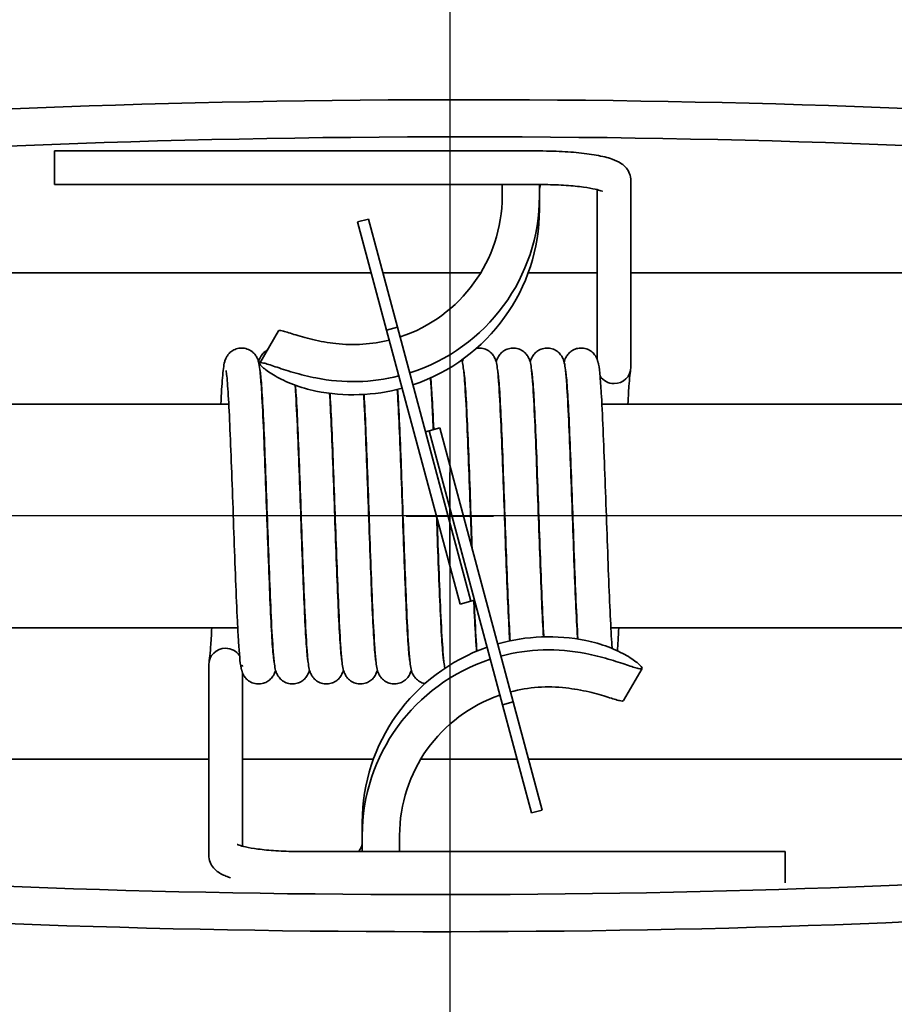
# Model space of a CAD drawing. Units: millimetres. Extents: x 104 to 3757, y 104 to 5356.
# Drawn here: x 1194 to 1217, y 2034 to 2060 of the extents above; entities that cross this region are included whole.
import ezdxf

# ---------------------------------------------------------------- set-up
doc = ezdxf.new("R2010")
doc.units = ezdxf.units.MM
doc.header["$LTSCALE"] = 13
for name, color, linetype, lineweight in [('Bemaßung (ISO)', 7, 'Continuous', 25), ('Mittelpunktmarkierung (ISO)', 7, 'Continuous', 25), ('Sichtbar (ISO)', 7, 'Continuous', 35)]:
    doc.layers.add(name, color=color, linetype=linetype, lineweight=lineweight)
doc.styles.add('StandardISO-35', font='arial.ttf')
doc.dimstyles.new('Standard (DIN)', dxfattribs={"dimscale": 13, "dimtxt": 3.5, "dimasz": 3.5, "dimexe": 1, "dimexo": 0, "dimgap": 0.5, "dimtad": 1, "dimrnd": 1e-08, "dimdsep": 46, "dimtxsty": 'StandardISO-35', "dimblk": 'Filled-1', "dimcen": 0.09, "dimdle": 10, "dimclrd": 256, "dimclre": 256, "dimclrt": 256, "dimazin": 2, "dimtfac": 0.714286, "dimtmove": 0, "dimatfit": 3, "dimldrblk": 'Filled-1', "dimfxl": 1, "dimtolj": 1, "dimlwd": -1, "dimlwe": -1, "dimarcsym": 0})

# ---------------------------------------------------------------- blocks, each defined once
blk = doc.blocks.new('Filled-1')
at = {"color": 0}
for p, q in [((0, 0), (-1, 0.14286)), ((-1, 0.14286), (-1, -0.14286)), ((-1, 0), (0, 0)), ((-1, -0.14286), (0, 0))]:
    blk.add_line(p, q, dxfattribs=at)
at = {"color": 0, "flags": 128}
blk.add_lwpolyline([(-1, -0.14286), (0, 0), (-1, 0.14286), (-1, -0.14286)], dxfattribs=at)
at = {"color": 0}
blk.add_solid([(-1, -0.14286), (0, 0), (-1, 0.14286), (-1, -0.14286)], dxfattribs=at)
blk = doc.blocks.new('*D13')
at = {"layer": 'Bemaßung (ISO)', "transparency": 16777216}
for p, q in [((1205.464, 2045.45), (1205.464, 2047.79)), ((1204.294, 2046.62), (1206.634, 2046.62)), ((1255.373, 1860.355), (1226.946, 1966.448)), ((906.588, 1860.355), (1255.373, 1860.355))]:
    blk.add_line(p, q, dxfattribs=at)
at = {"layer": 'Defpoints', "color": 0, "transparency": 16777216}
for p in [(1195.758, 2082.842), (1215.17, 2010.398)]:
    blk.add_point(p, dxfattribs=at)
at = {"layer": 'Bemaßung (ISO)', "transparency": 16777216, "xscale": 45.5, "yscale": 45.5, "zscale": 45.5, "rotation": 105.0000000000142}
blk.add_blockref('Filled-1', (1215.17, 2010.398), dxfattribs=at)
at = {"layer": 'Bemaßung (ISO)', "transparency": 16777216, "insert": (906.588, 1915.862), "char_height": 45.5, "attachment_point": 1, "style": 'StandardISO-35'}
blk.add_mtext('\\A1;Zuluft ∅75', dxfattribs=at)

msp = doc.modelspace()

# ---------------------------------------------------------------- linework, layer by layer
at = {"layer": 'Mittelpunktmarkierung (ISO)', "linetype": 'Continuous'}
for p, q in [((1205.4638, 2129.1202), (1205.4638, 1964.1202)), ((1287.9638, 2046.6202), (1122.9638, 2046.6202))]:
    msp.add_line(p, q, dxfattribs=at)
at = {"layer": 'Sichtbar (ISO)'}
for p, q in [((1194.8638, 2055.5006), (1194.8638, 2056.4006)), ((1207.8638, 2056.4006), (1194.8638, 2056.4006)), ((1210.3138, 2050.6096), (1210.3138, 2055.606)), ((1207.8638, 2055.5006), (1194.8638, 2055.5006)), ((1206.8638, 2055.5006), (1206.8638, 2055.1888)), ((1207.8638, 2055.5006), (1207.8638, 2055.1888)), ((1209.4138, 2050.8092), (1209.4138, 2055.3618)), ((1207.8638, 2055.1888), (1207.8638, 2054.8376)), ((1202.9905, 2054.4985), (1203.2802, 2054.5761)), ((1202.9905, 2054.4985), (1203.7669, 2051.6007)), ((1204.0567, 2051.6783), (1203.2802, 2054.5761)), ((1203.3556, 2053.1356), (1176.6025, 2053.1356)), ((1206.2891, 2053.1356), (1203.6662, 2053.1356)), ((1209.4138, 2053.1356), (1207.5614, 2053.1356)), ((1239.3638, 2053.1356), (1210.3138, 2053.1356)), ((1200.8659, 2051.5788), (1200.3659, 2050.7181)), ((1203.7669, 2051.6007), (1204.0567, 2051.6783)), ((1203.7669, 2051.6007), (1205.734, 2044.2596)), ((1206.0237, 2044.3373), (1204.0567, 2051.6783)), ((1199.5352, 2049.6202), (1180.0468, 2049.6202)), ((1200.4452, 2049.6202), (1200.4359, 2049.6202)), ((1201.3552, 2049.6202), (1201.3459, 2049.6202)), ((1202.2652, 2049.6202), (1202.2559, 2049.6202)), ((1203.1752, 2049.6202), (1203.1659, 2049.6202)), ((1204.0852, 2049.6202), (1204.0759, 2049.6202)), ((1204.9952, 2049.6202), (1204.9859, 2049.6202)), ((1205.9052, 2049.6202), (1205.8959, 2049.6202)), ((1206.8152, 2049.6202), (1206.8059, 2049.6202)), ((1207.7252, 2049.6202), (1207.7159, 2049.6202)), ((1208.6352, 2049.6202), (1208.6259, 2049.6202)), ((1237.3638, 2049.6202), (1209.5359, 2049.6202)), ((1204.9039, 2048.903), (1205.1937, 2048.9807)), ((1207.1607, 2041.6396), (1205.1937, 2048.9807)), ((1204.8073, 2048.8771), (1204.9039, 2048.903)), ((1206.0237, 2044.3373), (1204.8073, 2048.8771)), ((1204.9039, 2048.903), (1206.8709, 2041.562)), ((1204.9039, 2048.903), (1206.1203, 2044.3632)), ((1206.0237, 2044.3373), (1205.734, 2044.2596)), ((1206.1203, 2044.3632), (1206.0237, 2044.3373)), ((1199.7769, 2043.6202), (1172.8638, 2043.6202)), ((1200.6869, 2043.6202), (1200.6776, 2043.6202)), ((1201.5969, 2043.6202), (1201.5876, 2043.6202)), ((1202.5069, 2043.6202), (1202.4976, 2043.6202)), ((1203.4169, 2043.6202), (1203.4076, 2043.6202)), ((1204.3269, 2043.6202), (1204.3176, 2043.6202)), ((1205.2369, 2043.6202), (1205.2276, 2043.6202)), ((1206.1469, 2043.6202), (1206.1376, 2043.6202)), ((1207.0569, 2043.6202), (1207.0476, 2043.6202)), ((1207.9669, 2043.6202), (1207.9576, 2043.6202)), ((1208.8769, 2043.6202), (1208.8676, 2043.6202)), ((1230.8808, 2043.6202), (1209.7776, 2043.6202)), ((1198.9998, 2042.6347), (1198.9998, 2037.5363)), ((1199.8998, 2042.4287), (1199.8998, 2037.7744)), ((1210.1117, 2041.674), (1210.6117, 2042.5348)), ((1207.1607, 2041.6396), (1206.8709, 2041.562)), ((1206.8709, 2041.562), (1207.6474, 2038.6642)), ((1207.9371, 2038.7419), (1207.1607, 2041.6396)), ((1173.3638, 2040.1046), (1198.9998, 2040.1046)), ((1199.8998, 2040.1046), (1203.4119, 2040.1046)), ((1204.6806, 2040.1046), (1207.2614, 2040.1046)), ((1207.572, 2040.1046), (1234.0236, 2040.1046)), ((1207.9371, 2038.7419), (1207.6474, 2038.6642)), ((1203.1138, 2038.0645), (1203.1138, 2038.4142)), ((1203.1138, 2037.6308), (1203.1138, 2038.0645)), ((1204.1138, 2037.6308), (1204.1138, 2038.0645)), ((1201.4498, 2037.6308), (1214.4498, 2037.6308)), ((1214.4498, 2037.6308), (1214.4498, 2036.7941))]:
    msp.add_line(p, q, dxfattribs=at)
for radius in [37.5, 35, 34.64]:
    msp.add_circle((1205.4638, 2046.6202), radius, dxfattribs=at)
for centre, radius, start, end in [((1205.4638, 2047.7402), 53, 185.63649, 176.86735), ((1205.4638, 2046.6202), 50, 184.99104, 175.00896)]:
    msp.add_arc(centre, radius, start, end, dxfattribs=at)
for centre, major_axis, ratio, start_param, end_param in [((1205.8638, 2054.0191), (34, 0), 0.1104407, 0.2088885, 2.964193), ((1205.8638, 2053.0252), (-34, 0), 0.1104407, 3.3189923, 6.1057857), ((1208.3638, 2055.3345), (-0.5, 0), 0.9938827, 5.9425826, 6.2831853), ((1202.8638, 2055.1888), (4, 0), 0.9938827, 5.0336416, 6.2831853), ((1202.8638, 2055.1888), (5, 0), 0.9938827, 5.021434, 6.2831853), ((1202.8638, 2054.8376), (5, 0), 0.9938827, 5.0396517, 6.2831853), ((1202.8638, 2055.1888), (-4, 0), 0.9938827, 1.4559883, 1.81698), ((1209.8638, 2050.6096), (0.45, 0), 0.9850463, 4.712389, 6.2831853), ((1202.8638, 2055.1888), (5, 0), 0.9938827, 4.5124094, 4.9613899), ((1209.8638, 2050.6096), (-0.45, 0), 0.9850463, 0.5777079, 1.5707963), ((1202.8638, 2054.8376), (5, 0), 0.9938827, 4.5124094, 4.9795772), ((1208.1138, 2038.4142), (-5, 0), 0.9939351, 4.5124094, 4.9898486), ((1199.4498, 2042.6347), (-0.45, 0), 0.9840747, 4.712389, 6.2831853), ((1199.4498, 2042.6347), (0.45, 0), 0.9840747, 0.5881578, 1.5707963), ((1208.1138, 2038.4142), (-5, 0), 0.9939351, 5.0499489, 6.2831853), ((1208.1138, 2038.0645), (-5, 0), 0.9939351, 4.5124094, 4.9717386), ((1208.1138, 2038.0645), (-5, 0), 0.9939351, 5.0317974, 6.2831853), ((1208.1138, 2038.0645), (4, 0), 0.9939351, 1.4559883, 1.8299127), ((1208.1138, 2038.0645), (-4, 0), 0.9939351, 5.0466031, 6.2831853), ((1205.1138, 2040.2146), (34, 0), 0.1099683, 3.3192911, 6.0453648), ((1205.1138, 2039.2206), (-34, 0), 0.1099683, 0.2004786, 2.9638942), ((1202.6138, 2037.9172), (0.5, 0), 0.9939351, 5.6689252, 6.2831853)]:
    msp.add_ellipse(centre, major_axis=major_axis, ratio=ratio, start_param=start_param, end_param=end_param, dxfattribs=at)
for points, knots in [([(1210.3138, 2055.606), (1210.3138, 2055.6713), (1210.3004, 2055.7358), (1210.2558, 2055.8518), (1210.2239, 2055.9008), (1210.1478, 2055.9935), (1210.1036, 2056.0294), (1209.9772, 2056.1173), (1209.899, 2056.1501), (1209.6881, 2056.2252), (1209.5476, 2056.2586), (1209.2253, 2056.3164), (1209.0446, 2056.3398), (1208.6548, 2056.3758), (1208.4458, 2056.3883), (1208.1099, 2056.3987), (1207.9869, 2056.4006), (1207.8638, 2056.4006)], [3.1415927, 3.1415927, 3.1415927, 3.1415927, 3.2078448, 3.2078448, 3.2820519, 3.2820519, 3.3846796, 3.3846796, 3.5921995, 3.5921995, 3.9063587, 3.9063587, 4.220518, 4.220518, 4.5346773, 4.5346773, 4.712389, 4.712389, 4.712389, 4.712389]), ([(1209.5555, 2055.3147), (1209.5555, 2055.3147), (1209.5552, 2055.3148), (1209.5511, 2055.317), (1209.5357, 2055.3242), (1209.4773, 2055.3448), (1209.425, 2055.36), (1209.2749, 2055.3943), (1209.168, 2055.4134), (1208.907, 2055.4491), (1208.7483, 2055.465), (1208.3997, 2055.4892), (1208.2087, 2055.4969), (1207.9647, 2055.5002), (1207.9143, 2055.5006), (1207.8638, 2055.5006)], [3.441807, 3.441807, 3.441807, 3.441807, 3.4616101, 3.4616101, 3.5946241, 3.5946241, 3.7881304, 3.7881304, 4.0416452, 4.0416452, 4.3303788, 4.3303788, 4.6336434, 4.6336434, 4.712389, 4.712389, 4.712389, 4.712389]), ([(1202.4056, 2051.2394), (1202.2001, 2051.263), (1201.9825, 2051.3017), (1201.5903, 2051.393), (1201.4155, 2051.4448), (1201.1505, 2051.5267), (1201.0413, 2051.5623), (1200.9086, 2051.5931), (1200.8746, 2051.5928), (1200.866, 2051.5787)], [0.78767966, 0.78767966, 0.78767966, 0.78767966, 0.84973478, 0.84973478, 0.91178989, 0.91178989, 0.97174694, 0.97174694, 1.02295943, 1.02295943, 1.02295943, 1.02295943]), ([(1199.3219, 2049.6202), (1199.3367, 2049.9008), (1199.3516, 2050.1381), (1199.3752, 2050.4192), (1199.3835, 2050.5028), (1199.4015, 2050.6401), (1199.4085, 2050.6914), (1199.4361, 2050.7898), (1199.4471, 2050.8268), (1199.4882, 2050.9018), (1199.5056, 2050.9288), (1199.5521, 2050.9843), (1199.5825, 2051.0131), (1199.6527, 2051.0623), (1199.6935, 2051.0831), (1199.783, 2051.1126), (1199.8333, 2051.1206), (1199.9332, 2051.1197), (1199.9841, 2051.1106), (1200.0778, 2051.0774), (1200.1218, 2051.0528), (1200.1952, 2050.9956), (1200.2258, 2050.9626), (1200.2695, 2050.903), (1200.2845, 2050.8759), (1200.3073, 2050.8281), (1200.315, 2050.8073), (1200.3313, 2050.7585), (1200.3372, 2050.734), (1200.3578, 2050.6388), (1200.3665, 2050.5694), (1200.3889, 2050.3576), (1200.401, 2050.2024), (1200.4305, 2049.744), (1200.448, 2049.3991), (1200.4809, 2048.6519), (1200.4968, 2048.2481), (1200.528, 2047.4139), (1200.5437, 2046.9736), (1200.5747, 2046.1093), (1200.5903, 2045.6745), (1200.621, 2044.8647), (1200.6366, 2044.4793), (1200.6672, 2043.8066), (1200.6826, 2043.5101), (1200.7125, 2043.0471), (1200.7281, 2042.8694), (1200.7449, 2042.7438), (1200.7495, 2042.7203), (1200.7495, 2042.7203)], [0.894948, 0.894948, 0.894948, 0.894948, 1.0184901, 1.0184901, 1.0856158, 1.0856158, 1.1478048, 1.1478048, 1.1759901, 1.1759901, 1.1890823, 1.1890823, 1.2031427, 1.2031427, 1.2175099, 1.2175099, 1.2331315, 1.2331315, 1.2489777, 1.2489777, 1.2648102, 1.2648102, 1.2802627, 1.2802627, 1.2942394, 1.2942394, 1.3090718, 1.3090718, 1.333758, 1.333758, 1.4075786, 1.4075786, 1.5075503, 1.5075503, 1.6517894, 1.6517894, 1.7836642, 1.7836642, 1.9137637, 1.9137637, 2.0431877, 2.0431877, 2.172099, 2.172099, 2.30027, 2.30027, 2.4265079, 2.4265079, 2.4729332, 2.4729332, 2.4729332, 2.4729332]), ([(1200.3339, 2050.7459), (1200.3381, 2050.7622), (1200.3432, 2050.7796), (1200.3566, 2050.8175), (1200.3646, 2050.8376), (1200.3857, 2050.88), (1200.398, 2050.9015), (1200.435, 2050.9541), (1200.4632, 2050.9862), (1200.5177, 2051.0316), (1200.5408, 2051.0476), (1200.5654, 2051.0615)], [3.808159152, 3.808159152, 3.808159152, 3.808159152, 3.82374461, 3.82374461, 3.837317839, 3.837317839, 3.848526869, 3.848526869, 3.86347337, 3.86347337, 3.872624374, 3.872624374, 3.872624374, 3.872624374]), ([(1206.175, 2051.1141), (1206.1944, 2051.1173), (1206.2141, 2051.1192), (1206.284, 2051.1216), (1206.3352, 2051.1147), (1206.4305, 2051.0853), (1206.4757, 2051.0624), (1206.5525, 2051.0074), (1206.5851, 2050.9747), (1206.6325, 2050.914), (1206.6492, 2050.8857), (1206.6737, 2050.8367), (1206.6819, 2050.8156), (1206.6984, 2050.7682), (1206.7044, 2050.7449), (1206.7234, 2050.6627), (1206.7311, 2050.6077), (1206.7512, 2050.4396), (1206.7622, 2050.3148), (1206.7914, 2049.9065), (1206.8098, 2049.5661), (1206.8437, 2048.8263), (1206.8597, 2048.4308), (1206.891, 2047.6074), (1206.9067, 2047.17), (1206.9377, 2046.305), (1206.9533, 2045.8665), (1206.9841, 2045.0431), (1206.9996, 2044.6475), (1207.0302, 2043.9493), (1207.0457, 2043.6371), (1207.0632, 2043.3475), (1207.0655, 2043.31), (1207.0679, 2043.2739)], [19.8758257, 19.8758257, 19.8758257, 19.8758257, 19.8820003, 19.8820003, 19.8978417, 19.8978417, 19.9136811, 19.9136811, 19.92924, 19.92924, 19.9434017, 19.9434017, 19.9577882, 19.9577882, 19.9803307, 19.9803307, 20.0412807, 20.0412807, 20.1308506, 20.1308506, 20.2822036, 20.2822036, 20.41476, 20.41476, 20.5450064, 20.5450064, 20.6745116, 20.6745116, 20.803504, 20.803504, 20.9318231, 20.9318231, 20.9516151, 20.9516151, 20.9516151, 20.9516151]), ([(1206.7035, 2050.7473), (1206.7097, 2050.7711), (1206.7184, 2050.798), (1206.7408, 2050.8505), (1206.7508, 2050.8713), (1206.7741, 2050.9103), (1206.7857, 2050.9276), (1206.8222, 2050.9738), (1206.8512, 2051.0032), (1206.9188, 2051.054), (1206.958, 2051.0758), (1207.0452, 2051.1084), (1207.0948, 2051.1183), (1207.1944, 2051.1215), (1207.2456, 2051.1146), (1207.3409, 2051.0851), (1207.3861, 2051.0622), (1207.4628, 2051.0071), (1207.4954, 2050.9744), (1207.5427, 2050.9138), (1207.5593, 2050.8854), (1207.5837, 2050.8365), (1207.592, 2050.8154), (1207.6085, 2050.768), (1207.6145, 2050.7447), (1207.6335, 2050.6622), (1207.6412, 2050.607), (1207.6614, 2050.4379), (1207.6723, 2050.3125), (1207.7016, 2049.9031), (1207.72, 2049.5627), (1207.7538, 2048.8228), (1207.7698, 2048.4272), (1207.8011, 2047.6036), (1207.8169, 2047.1661), (1207.8478, 2046.3011), (1207.8634, 2045.8627), (1207.8942, 2045.0395), (1207.9098, 2044.6441), (1207.9404, 2043.9464), (1207.9558, 2043.6345), (1207.971, 2043.3832), (1207.9711, 2043.3825), (1207.9711, 2043.3819)], [22.4596723, 22.4596723, 22.4596723, 22.4596723, 22.4822946, 22.4822946, 22.4942953, 22.4942953, 22.5028153, 22.5028153, 22.5168866, 22.5168866, 22.5310698, 22.5310698, 22.5466079, 22.5466079, 22.5624494, 22.5624494, 22.5782887, 22.5782887, 22.5938455, 22.5938455, 22.6080025, 22.6080025, 22.6223979, 22.6223979, 22.644986, 22.644986, 22.7061945, 22.7061945, 22.7960212, 22.7960212, 22.9471773, 22.9471773, 23.0797168, 23.0797168, 23.2099601, 23.2099601, 23.3394637, 23.3394637, 23.4684545, 23.4684545, 23.5967708, 23.5967708, 23.5971257, 23.5971257, 23.5971257, 23.5971257]), ([(1207.6135, 2050.7473), (1207.6197, 2050.7712), (1207.6284, 2050.7982), (1207.6509, 2050.8508), (1207.6609, 2050.8715), (1207.6842, 2050.9105), (1207.6958, 2050.9278), (1207.7323, 2050.9739), (1207.7613, 2051.0033), (1207.8289, 2051.054), (1207.8681, 2051.0759), (1207.9554, 2051.1084), (1208.005, 2051.1183), (1208.1046, 2051.1215), (1208.1558, 2051.1145), (1208.2511, 2051.0851), (1208.2962, 2051.0621), (1208.3729, 2051.007), (1208.4055, 2050.9743), (1208.4527, 2050.9137), (1208.4693, 2050.8853), (1208.4938, 2050.8365), (1208.502, 2050.8154), (1208.5185, 2050.7679), (1208.5245, 2050.7446), (1208.5435, 2050.662), (1208.5512, 2050.6067), (1208.5715, 2050.4373), (1208.5824, 2050.3117), (1208.6117, 2049.9018), (1208.63, 2049.5615), (1208.6639, 2048.8216), (1208.6799, 2048.4258), (1208.7112, 2047.6022), (1208.7269, 2047.1647), (1208.7578, 2046.2996), (1208.7735, 2045.8613), (1208.8043, 2045.0382), (1208.8198, 2044.6429), (1208.8504, 2043.9453), (1208.8659, 2043.6336), (1208.8822, 2043.3632), (1208.8834, 2043.3437), (1208.8846, 2043.3245)], [25.1242336, 25.1242336, 25.1242336, 25.1242336, 25.1469105, 25.1469105, 25.1588852, 25.1588852, 25.1673939, 25.1673939, 25.1814633, 25.1814633, 25.1956483, 25.1956483, 25.2111872, 25.2111872, 25.2270288, 25.2270288, 25.242868, 25.242868, 25.258424, 25.258424, 25.2725793, 25.2725793, 25.286978, 25.286978, 25.3095827, 25.3095827, 25.3708853, 25.3708853, 25.4608052, 25.4608052, 25.6118903, 25.6118903, 25.7444236, 25.7444236, 25.8746657, 25.8746657, 26.0041688, 26.0041688, 26.133159, 26.133159, 26.2614743, 26.2614743, 26.2716604, 26.2716604, 26.2716604, 26.2716604]), ([(1208.5239, 2050.746), (1208.5323, 2050.78), (1208.5432, 2050.82), (1208.5909, 2050.9065), (1208.6119, 2050.9382), (1208.665, 2050.997), (1208.6966, 2051.0246), (1208.7695, 2051.0716), (1208.8121, 2051.091), (1208.9041, 2051.1167), (1208.955, 2051.1223), (1209.055, 2051.1166), (1209.1053, 2051.105), (1209.1969, 2051.0676), (1209.2394, 2051.0411), (1209.3088, 2050.982), (1209.337, 2050.9489), (1209.3766, 2050.8909), (1209.3901, 2050.8651), (1209.4055, 2050.8311), (1209.4099, 2050.82), (1209.4138, 2050.8097)], [27.78823316, 27.78823316, 27.78823316, 27.78823316, 27.82066505, 27.82066505, 27.83567594, 27.83567594, 27.84956305, 27.84956305, 27.86417675, 27.86417675, 27.87987188, 27.87987188, 27.89572063, 27.89572063, 27.91154057, 27.91154057, 27.9268406, 27.9268406, 27.94065291, 27.94065291, 27.94821444, 27.94821444, 27.94821444, 27.94821444]), ([(1205.7776, 2050.7992), (1205.7778, 2050.7987), (1205.778, 2050.7983), (1205.7882, 2050.769), (1205.7942, 2050.7457), (1205.8131, 2050.6643), (1205.8207, 2050.6102), (1205.8407, 2050.4448), (1205.8515, 2050.3222), (1205.8808, 2049.9173), (1205.8992, 2049.577), (1205.9332, 2048.8372), (1205.9492, 2048.4422), (1205.9806, 2047.6196), (1205.9963, 2047.1824), (1206.0231, 2046.432), (1206.0345, 2046.1114), (1206.0459, 2045.7999)], [17.29269805, 17.29269805, 17.29269805, 17.29269805, 17.29307471, 17.29307471, 17.31547041, 17.31547041, 17.37559345, 17.37559345, 17.46433143, 17.46433143, 17.61633479, 17.61633479, 17.74894614, 17.74894614, 17.87920236, 17.87920236, 17.97428915, 17.97428915, 17.97428915, 17.97428915]), ([(1205.7935, 2050.7473), (1205.7996, 2050.771), (1205.8083, 2050.7977), (1205.8227, 2050.8317), (1205.8228, 2050.8318), (1205.8228, 2050.8318)], [19.795113904, 19.795113904, 19.795113904, 19.795113904, 19.817583203, 19.817583203, 19.817614446, 19.817614446, 19.817614446, 19.817614446]), ([(1209.4467, 2050.6892), (1209.4467, 2050.6894), (1209.4466, 2050.6895), (1209.4458, 2050.6939), (1209.4445, 2050.6995), (1209.4419, 2050.7091), (1209.4409, 2050.7125), (1209.4391, 2050.7185), (1209.4384, 2050.721), (1209.4369, 2050.7257), (1209.4362, 2050.7278), (1209.4347, 2050.7326), (1209.434, 2050.7349), (1209.4321, 2050.7408), (1209.4311, 2050.744), (1209.428, 2050.7534), (1209.4263, 2050.7589), (1209.4224, 2050.7716), (1209.4205, 2050.7781), (1209.4183, 2050.7863), (1209.4176, 2050.7892), (1209.4169, 2050.7922), (1209.4168, 2050.7927), (1209.4166, 2050.7935), (1209.4165, 2050.7937), (1209.4164, 2050.7942), (1209.4164, 2050.7944), (1209.4163, 2050.7948), (1209.4162, 2050.795), (1209.4161, 2050.7956), (1209.416, 2050.796), (1209.4157, 2050.7974), (1209.4155, 2050.7984), (1209.4153, 2050.7995), (1209.4152, 2050.7997), (1209.4147, 2050.8024), (1209.4144, 2050.8042), (1209.414, 2050.807), (1209.4139, 2050.808), (1209.4138, 2050.8089), (1209.4138, 2050.8091), (1209.4138, 2050.8092)], [-0.163698698, -0.163698698, -0.163698698, -0.163698698, -0.163615649, -0.163615649, -0.160914726, -0.160914726, -0.159775017, -0.159775017, -0.159107371, -0.159107371, -0.158565748, -0.158565748, -0.157943644, -0.157943644, -0.156955827, -0.156955827, -0.154482773, -0.154482773, -0.149148264, -0.149148264, -0.145161256, -0.145161256, -0.144307689, -0.144307689, -0.143823404, -0.143823404, -0.143444695, -0.143444695, -0.143011432, -0.143011432, -0.142203249, -0.142203249, -0.139626645, -0.139626645, -0.139120468, -0.139120468, -0.131676851, -0.131676851, -0.124420592, -0.124420592, -0.121289375, -0.121289375, -0.121289375, -0.121289375]), ([(1199.8672, 2042.5456), (1199.8342, 2042.7095), (1199.819, 2042.9212), (1199.788, 2043.4091), (1199.7778, 2043.5945), (1199.7517, 2044.1236), (1199.7354, 2044.5042), (1199.7039, 2045.3063), (1199.6881, 2045.7364), (1199.6571, 2046.5982), (1199.6415, 2047.0406), (1199.6106, 2047.883), (1199.5951, 2048.2937), (1199.5644, 2049.0318), (1199.5489, 2049.3689), (1199.5186, 2049.9256), (1199.5033, 2050.1542), (1199.4821, 2050.3843), (1199.4753, 2050.4434), (1199.4665, 2050.5043), (1199.4632, 2050.52), (1199.4632, 2050.52)], [0, 0, 0, 0, 0.1718026, 0.1718026, 0.2564551, 0.2564551, 0.390809, 0.390809, 0.5213621, 0.5213621, 0.6510181, 0.6510181, 0.7801428, 0.7801428, 0.9086766, 0.9086766, 1.0359896, 1.0359896, 1.0963104, 1.0963104, 1.1337673, 1.1337673, 1.1337673, 1.1337673]), ([(1200.3638, 2050.7096), (1200.3638, 2050.7316), (1200.3982, 2050.7349), (1200.5407, 2050.7008), (1200.6493, 2050.6641), (1200.9094, 2050.5769), (1201.0791, 2050.5205), (1201.4596, 2050.411), (1201.6705, 2050.3587), (1201.8706, 2050.3184)], [0.9973381, 0.9973381, 0.9973381, 0.9973381, 1.05727202, 1.05727202, 1.11720593, 1.11720593, 1.17843852, 1.17843852, 1.2396711, 1.2396711, 1.2396711, 1.2396711]), ([(1201.8706, 2049.9672), (1201.6705, 2050.0075), (1201.4596, 2050.0682), (1201.0791, 2050.2132), (1200.9094, 2050.2968), (1200.6493, 2050.4469), (1200.5407, 2050.5231), (1200.3982, 2050.6437), (1200.3638, 2050.6875), (1200.3638, 2050.7096)], [0.75494953, 0.75494953, 0.75494953, 0.75494953, 0.81618211, 0.81618211, 0.8774147, 0.8774147, 0.93734861, 0.93734861, 0.99728252, 0.99728252, 0.99728252, 0.99728252]), ([(1201.6992, 2042.493), (1201.6931, 2042.4691), (1201.6843, 2042.4421), (1201.6618, 2042.3894), (1201.6518, 2042.3687), (1201.6285, 2042.3297), (1201.6169, 2042.3125), (1201.5804, 2042.2664), (1201.5514, 2042.237), (1201.4838, 2042.1862), (1201.4446, 2042.1644), (1201.3573, 2042.1318), (1201.3077, 2042.122), (1201.2081, 2042.1188), (1201.1569, 2042.1258), (1201.0616, 2042.1553), (1201.0164, 2042.1782), (1200.9398, 2042.2333), (1200.9072, 2042.2661), (1200.86, 2042.3267), (1200.8434, 2042.355), (1200.819, 2042.4039), (1200.8107, 2042.425), (1200.7942, 2042.4724), (1200.7882, 2042.4958), (1200.7692, 2042.5784), (1200.7615, 2042.6338), (1200.7413, 2042.8034), (1200.7303, 2042.9291), (1200.701, 2043.3392), (1200.6827, 2043.6796), (1200.6489, 2044.4195), (1200.6329, 2044.8153), (1200.6015, 2045.639), (1200.5858, 2046.0765), (1200.5549, 2046.9416), (1200.5393, 2047.3799), (1200.5085, 2048.203), (1200.4929, 2048.5982), (1200.4623, 2049.2957), (1200.4468, 2049.6073), (1200.4168, 2050.1049), (1200.4014, 2050.3009), (1200.3818, 2050.471), (1200.3753, 2050.51), (1200.3734, 2050.5195), (1200.3732, 2050.52), (1200.3732, 2050.52)], [25.1276121, 25.1276121, 25.1276121, 25.1276121, 25.1503221, 25.1503221, 25.162281, 25.162281, 25.170783, 25.170783, 25.1848512, 25.1848512, 25.1990373, 25.1990373, 25.2145766, 25.2145766, 25.2304182, 25.2304182, 25.2462574, 25.2462574, 25.2618129, 25.2618129, 25.2759672, 25.2759672, 25.2903679, 25.2903679, 25.3129827, 25.3129827, 25.374343, 25.374343, 25.4643199, 25.4643199, 25.6153617, 25.6153617, 25.7478912, 25.7478912, 25.8781327, 25.8781327, 26.0076354, 26.0076354, 26.1366252, 26.1366252, 26.2649399, 26.2649399, 26.3916303, 26.3916303, 26.4497429, 26.4497429, 26.4563917, 26.4563917, 26.4563917, 26.4563917]), ([(1206.0575, 2045.7568), (1206.0485, 2046.0029), (1206.0395, 2046.2541), (1206.0151, 2046.9353), (1205.9995, 2047.3738), (1205.9687, 2048.1972), (1205.9531, 2048.5928), (1205.9225, 2049.291), (1205.9071, 2049.6031), (1205.877, 2050.1019), (1205.8616, 2050.2984), (1205.842, 2050.4697), (1205.8355, 2050.5091), (1205.8334, 2050.5194), (1205.8332, 2050.52), (1205.8332, 2050.52)], [9.81507095, 9.81507095, 9.81507095, 9.81507095, 9.89012942, 9.89012942, 10.01963473, 10.01963473, 10.14862713, 10.14862713, 10.27694624, 10.27694624, 10.40365, 10.40365, 10.46181706, 10.46181706, 10.46901537, 10.46901537, 10.46901537, 10.46901537]), ([(1207.0765, 2043.2758), (1207.0627, 2043.4976), (1207.049, 2043.7626), (1207.0195, 2044.403), (1207.0035, 2044.7979), (1206.9722, 2045.6206), (1206.9565, 2046.0578), (1206.9256, 2046.9228), (1206.9099, 2047.3614), (1206.8791, 2048.1857), (1206.8636, 2048.5818), (1206.833, 2049.2817), (1206.8175, 2049.5948), (1206.7874, 2050.0958), (1206.772, 2050.2935), (1206.7523, 2050.4671), (1206.7459, 2050.5073), (1206.7434, 2050.5192), (1206.7432, 2050.52), (1206.7432, 2050.52)], [6.84767938, 6.84767938, 6.84767938, 6.84767938, 6.9614473, 6.9614473, 7.09405927, 7.09405927, 7.2243156, 7.2243156, 7.35382625, 7.35382625, 7.48282371, 7.48282371, 7.61115163, 7.61115163, 7.73788202, 7.73788202, 7.7961561, 7.7961561, 7.80445764, 7.80445764, 7.80445764, 7.80445764]), ([(1207.9801, 2043.3821), (1207.9774, 2043.4271), (1207.9748, 2043.4736), (1207.9558, 2043.8193), (1207.9393, 2044.1793), (1207.9074, 2044.9513), (1207.8916, 2045.3702), (1207.8605, 2046.222), (1207.8448, 2046.6654), (1207.814, 2047.5222), (1207.7984, 2047.9465), (1207.7676, 2048.7229), (1207.7521, 2049.0852), (1207.7217, 2049.7012), (1207.7063, 2049.9639), (1207.6843, 2050.2532), (1207.6772, 2050.3329), (1207.6643, 2050.4518), (1207.658, 2050.495), (1207.6539, 2050.5173), (1207.6532, 2050.52), (1207.6532, 2050.52)], [4.20038514, 4.20038514, 4.20038514, 4.20038514, 4.22233108, 4.22233108, 4.35881395, 4.35881395, 4.48987934, 4.48987934, 4.61972788, 4.61972788, 4.74899618, 4.74899618, 4.8777281, 4.8777281, 5.00552631, 5.00552631, 5.06715227, 5.06715227, 5.1245956, 5.1245956, 5.13993268, 5.13993268, 5.13993268, 5.13993268]), ([(1208.8936, 2043.3231), (1208.8933, 2043.3276), (1208.893, 2043.3322), (1208.8758, 2043.6183), (1208.8588, 2043.9689), (1208.8263, 2044.7252), (1208.8104, 2045.1351), (1208.7793, 2045.9767), (1208.7636, 2046.4187), (1208.7327, 2047.2811), (1208.7171, 2047.7124), (1208.6863, 2048.5103), (1208.6708, 2048.8873), (1208.6403, 2049.5392), (1208.6249, 2049.8231), (1208.5951, 2050.2575), (1208.5791, 2050.4211), (1208.5661, 2050.5054), (1208.5642, 2050.5157), (1208.5633, 2050.5197), (1208.5632, 2050.52), (1208.5632, 2050.52)], [1.52629086, 1.52629086, 1.52629086, 1.52629086, 1.5285852, 1.5285852, 1.66934817, 1.66934817, 1.80085036, 1.80085036, 1.93084755, 1.93084755, 2.06021114, 2.06021114, 2.18905679, 2.18905679, 2.3170988, 2.3170988, 2.44290554, 2.44290554, 2.4695387, 2.4695387, 2.47500686, 2.47500686, 2.47500686, 2.47500686]), ([(1209.4467, 2050.6892), (1209.4654, 2050.5937), (1209.4764, 2050.4888), (1209.501, 2050.204), (1209.5128, 2050.03), (1209.5412, 2049.5388), (1209.5579, 2049.1851), (1209.5901, 2048.4231), (1209.606, 2048.0094), (1209.6371, 2047.1632), (1209.6528, 2046.7205), (1209.6836, 2045.86), (1209.6992, 2045.4315), (1209.73, 2044.6419), (1209.7455, 2044.2708), (1209.776, 2043.6334), (1209.7914, 2043.358), (1209.8083, 2043.1214), (1209.8102, 2043.0952), (1209.8122, 2043.07)], [0, 0, 0, 0, 0.1003409, 0.1003409, 0.1980734, 0.1980734, 0.3366368, 0.3366368, 0.4679467, 0.4679467, 0.5978804, 0.5978804, 0.7272046, 0.7272046, 0.8560049, 0.8560049, 0.9839527, 0.9839527, 1.0005091, 1.0005091, 1.0005091, 1.0005091]), ([(1210.3043, 2050.5188), (1210.3028, 2050.512), (1210.2973, 2050.4802), (1210.2843, 2050.3724), (1210.2755, 2050.2794), (1210.2556, 2050.0186), (1210.244, 2049.8336), (1210.2326, 2049.6202)], [0, 0, 0, 0, 0.05177329, 0.05177329, 0.12706937, 0.12706937, 0.22372851, 0.22372851, 0.22372851, 0.22372851]), ([(1204.9412, 2050.3174), (1204.9442, 2050.2817), (1204.9471, 2050.244), (1204.9602, 2050.0677), (1204.9702, 2049.9071), (1204.9929, 2049.4951), (1205.0057, 2049.2266), (1205.0185, 2048.9337)], [14.76861353, 14.76861353, 14.76861353, 14.76861353, 14.7928925, 14.7928925, 14.87612114, 14.87612114, 14.98223398, 14.98223398, 14.98223398, 14.98223398]), ([(1205.0281, 2048.9363), (1205.0279, 2048.9395), (1205.0278, 2048.9428), (1205.0124, 2049.2939), (1204.9969, 2049.6058), (1204.9704, 2050.045), (1204.9587, 2050.2038), (1204.9479, 2050.3204)], [12.81239238, 12.81239238, 12.81239238, 12.81239238, 12.81358003, 12.81358003, 12.94189635, 12.94189635, 13.03847589, 13.03847589, 13.03847589, 13.03847589]), ([(1201.3159, 2050.1233), (1201.3193, 2050.0746), (1201.3226, 2050.0233), (1201.3442, 2049.6773), (1201.3626, 2049.3037), (1201.3963, 2048.5188), (1201.4121, 2048.1098), (1201.4433, 2047.2692), (1201.459, 2046.8272), (1201.4899, 2045.9647), (1201.5055, 2045.5333), (1201.5362, 2044.7349), (1201.5518, 2044.3576), (1201.5823, 2043.7049), (1201.5977, 2043.4205), (1201.6274, 2042.9851), (1201.6435, 2042.821), (1201.6565, 2042.7356), (1201.6585, 2042.725), (1201.6594, 2042.7207), (1201.6595, 2042.7203), (1201.6595, 2042.7203)], [4.15175699, 4.15175699, 4.15175699, 4.15175699, 4.17972402, 4.17972402, 4.33115275, 4.33115275, 4.46242932, 4.46242932, 4.59243773, 4.59243773, 4.72180326, 4.72180326, 4.85065138, 4.85065138, 4.9786984, 4.9786984, 5.10452226, 5.10452226, 5.13120883, 5.13120883, 5.1371518, 5.1371518, 5.1371518, 5.1371518]), ([(1202.6092, 2042.493), (1202.6031, 2042.4691), (1202.5943, 2042.4421), (1202.5718, 2042.3894), (1202.5618, 2042.3687), (1202.5385, 2042.3298), (1202.5269, 2042.3125), (1202.4904, 2042.2664), (1202.4614, 2042.237), (1202.3938, 2042.1862), (1202.3546, 2042.1644), (1202.2673, 2042.1318), (1202.2177, 2042.122), (1202.1181, 2042.1188), (1202.0669, 2042.1258), (1201.9716, 2042.1553), (1201.9264, 2042.1782), (1201.8498, 2042.2333), (1201.8172, 2042.2661), (1201.77, 2042.3267), (1201.7534, 2042.355), (1201.729, 2042.4039), (1201.7207, 2042.425), (1201.7042, 2042.4724), (1201.6982, 2042.4958), (1201.6792, 2042.5784), (1201.6715, 2042.6338), (1201.6513, 2042.8034), (1201.6403, 2042.9291), (1201.611, 2043.3392), (1201.5927, 2043.6796), (1201.5589, 2044.4195), (1201.5429, 2044.8153), (1201.5115, 2045.639), (1201.4958, 2046.0765), (1201.4649, 2046.9415), (1201.4493, 2047.3799), (1201.4185, 2048.2029), (1201.4029, 2048.5982), (1201.3723, 2049.2956), (1201.3568, 2049.6073), (1201.3359, 2049.9534), (1201.3301, 2050.0415), (1201.3243, 2050.1202)], [22.4630489, 22.4630489, 22.4630489, 22.4630489, 22.4857577, 22.4857577, 22.4977172, 22.4977172, 22.5062194, 22.5062194, 22.5202877, 22.5202877, 22.5344738, 22.5344738, 22.550013, 22.550013, 22.5658547, 22.5658547, 22.5816939, 22.5816939, 22.5972494, 22.5972494, 22.6114037, 22.6114037, 22.6258044, 22.6258044, 22.6484188, 22.6484188, 22.7097769, 22.7097769, 22.7997516, 22.7997516, 22.9507951, 22.9507951, 23.0833248, 23.0833248, 23.2135662, 23.2135662, 23.3430689, 23.3430689, 23.4720588, 23.4720588, 23.6003735, 23.6003735, 23.6494376, 23.6494376, 23.6494376, 23.6494376]), ([(1204.0533, 2050.0109), (1204.0688, 2049.769), (1204.0843, 2049.4708), (1204.1153, 2048.7867), (1204.1313, 2048.3893), (1204.1626, 2047.5634), (1204.1783, 2047.1252), (1204.2093, 2046.2602), (1204.2249, 2045.8225), (1204.2557, 2045.002), (1204.2712, 2044.6087), (1204.3018, 2043.9161), (1204.3173, 2043.6075), (1204.3473, 2043.1168), (1204.3628, 2042.9246), (1204.382, 2042.7618), (1204.3885, 2042.725), (1204.3895, 2042.7204), (1204.3895, 2042.7203), (1204.3895, 2042.7203)], [12.16497746, 12.16497746, 12.16497746, 12.16497746, 12.29277224, 12.29277224, 12.42514506, 12.42514506, 12.55535646, 12.55535646, 12.68484285, 12.68484285, 12.81381703, 12.81381703, 12.94210402, 12.94210402, 13.0687097, 13.0687097, 13.12647183, 13.12647183, 13.12974962, 13.12974962, 13.12974962, 13.12974962]), ([(1204.7929, 2042.1294), (1204.7781, 2042.1324), (1204.7636, 2042.1361), (1204.7017, 2042.1553), (1204.6565, 2042.1782), (1204.5798, 2042.2333), (1204.5473, 2042.266), (1204.5, 2042.3266), (1204.4834, 2042.355), (1204.459, 2042.4039), (1204.4508, 2042.425), (1204.4342, 2042.4724), (1204.4283, 2042.4957), (1204.4092, 2042.5783), (1204.4015, 2042.6336), (1204.3813, 2042.803), (1204.3703, 2042.9286), (1204.3411, 2043.3385), (1204.3227, 2043.6789), (1204.2889, 2044.4187), (1204.2729, 2044.8145), (1204.2416, 2045.6381), (1204.2259, 2046.0756), (1204.1949, 2046.9407), (1204.1793, 2047.379), (1204.1485, 2048.2022), (1204.1329, 2048.5974), (1204.1023, 2049.295), (1204.0869, 2049.6067), (1204.0684, 2049.9117), (1204.0651, 2049.9637), (1204.0618, 2050.0129)], [14.5674201, 14.5674201, 14.5674201, 14.5674201, 14.5721556, 14.5721556, 14.5879948, 14.5879948, 14.6035508, 14.6035508, 14.6177061, 14.6177061, 14.6321048, 14.6321048, 14.6547094, 14.6547094, 14.7160117, 14.7160117, 14.8059313, 14.8059313, 14.9570166, 14.9570166, 15.08955, 15.08955, 15.2197921, 15.2197921, 15.3492951, 15.3492951, 15.4782854, 15.4782854, 15.6066007, 15.6066007, 15.6345193, 15.6345193, 15.6345193, 15.6345193]), ([(1202.2398, 2049.907), (1202.2542, 2049.6671), (1202.2686, 2049.3804), (1202.2985, 2048.7096), (1202.3144, 2048.3094), (1202.3457, 2047.4796), (1202.3614, 2047.0401), (1202.3923, 2046.1753), (1202.4079, 2045.7392), (1202.4387, 2044.9246), (1202.4542, 2044.5356), (1202.4848, 2043.8541), (1202.5003, 2043.5522), (1202.5302, 2043.077), (1202.5457, 2042.893), (1202.5638, 2042.75), (1202.5695, 2042.7203), (1202.5695, 2042.7203)], [6.85423482, 6.85423482, 6.85423482, 6.85423482, 6.97327072, 6.97327072, 7.10506328, 7.10506328, 7.23521944, 7.23521944, 7.36467021, 7.36467021, 7.49360934, 7.49360934, 7.62183268, 7.62183268, 7.74823908, 7.74823908, 7.80106923, 7.80106923, 7.80106923, 7.80106923]), ([(1203.5192, 2042.493), (1203.5131, 2042.4691), (1203.5043, 2042.4421), (1203.4818, 2042.3894), (1203.4718, 2042.3687), (1203.4485, 2042.3298), (1203.4369, 2042.3125), (1203.4004, 2042.2664), (1203.3714, 2042.237), (1203.3038, 2042.1862), (1203.2646, 2042.1644), (1203.1773, 2042.1318), (1203.1277, 2042.122), (1203.0281, 2042.1188), (1202.9769, 2042.1258), (1202.8816, 2042.1553), (1202.8364, 2042.1782), (1202.7598, 2042.2333), (1202.7272, 2042.2661), (1202.68, 2042.3267), (1202.6634, 2042.355), (1202.639, 2042.4039), (1202.6307, 2042.425), (1202.6142, 2042.4724), (1202.6082, 2042.4958), (1202.5892, 2042.5784), (1202.5815, 2042.6338), (1202.5613, 2042.8033), (1202.5503, 2042.9291), (1202.521, 2043.3391), (1202.5027, 2043.6795), (1202.4689, 2044.4194), (1202.4529, 2044.8152), (1202.4215, 2045.6389), (1202.4058, 2046.0764), (1202.3749, 2046.9414), (1202.3593, 2047.3798), (1202.3285, 2048.2029), (1202.3129, 2048.5981), (1202.2823, 2049.2956), (1202.2668, 2049.6072), (1202.2507, 2049.874), (1202.2497, 2049.8901), (1202.2487, 2049.9059)], [19.7984859, 19.7984859, 19.7984859, 19.7984859, 19.8211915, 19.8211915, 19.8331525, 19.8331525, 19.8416554, 19.8416554, 19.8557238, 19.8557238, 19.8699097, 19.8699097, 19.8854489, 19.8854489, 19.9012906, 19.9012906, 19.9171298, 19.9171298, 19.9326853, 19.9326853, 19.9468398, 19.9468398, 19.9612402, 19.9612402, 19.9838537, 19.9838537, 20.0452062, 20.0452062, 20.1351755, 20.1351755, 20.2862231, 20.2862231, 20.4187531, 20.4187531, 20.5489947, 20.5489947, 20.6784974, 20.6784974, 20.8074873, 20.8074873, 20.9358021, 20.9358021, 20.9441631, 20.9441631, 20.9441631, 20.9441631]), ([(1203.1516, 2049.8764), (1203.1665, 2049.6248), (1203.1814, 2049.3229), (1203.2118, 2048.6309), (1203.2276, 2048.2271), (1203.2588, 2047.3926), (1203.2745, 2046.9519), (1203.3054, 2046.0878), (1203.321, 2045.6535), (1203.3518, 2044.8453), (1203.3674, 2044.461), (1203.3979, 2043.7913), (1203.4134, 2043.4965), (1203.4432, 2043.0376), (1203.4589, 2042.8619), (1203.4752, 2042.7419), (1203.4795, 2042.7203), (1203.4795, 2042.7203)], [9.52334807, 9.52334807, 9.52334807, 9.52334807, 9.64641655, 9.64641655, 9.77796881, 9.77796881, 9.90806146, 9.90806146, 10.03747645, 10.03747645, 10.16637849, 10.16637849, 10.29453194, 10.29453194, 10.42071243, 10.42071243, 10.46505178, 10.46505178, 10.46505178, 10.46505178]), ([(1204.4292, 2042.493), (1204.4231, 2042.4691), (1204.4143, 2042.4421), (1204.3918, 2042.3895), (1204.3819, 2042.3687), (1204.3585, 2042.3298), (1204.3469, 2042.3125), (1204.3104, 2042.2664), (1204.2814, 2042.237), (1204.2138, 2042.1862), (1204.1746, 2042.1644), (1204.0873, 2042.1319), (1204.0377, 2042.122), (1203.9381, 2042.1188), (1203.8869, 2042.1258), (1203.7917, 2042.1553), (1203.7465, 2042.1782), (1203.6698, 2042.2333), (1203.6372, 2042.266), (1203.59, 2042.3267), (1203.5734, 2042.355), (1203.549, 2042.4039), (1203.5408, 2042.425), (1203.5242, 2042.4724), (1203.5183, 2042.4957), (1203.4992, 2042.5784), (1203.4915, 2042.6337), (1203.4713, 2042.8032), (1203.4603, 2042.9289), (1203.431, 2043.3389), (1203.4127, 2043.6793), (1203.3789, 2044.4192), (1203.3629, 2044.815), (1203.3316, 2045.6387), (1203.3158, 2046.0762), (1203.2849, 2046.9412), (1203.2693, 2047.3796), (1203.2385, 2048.2027), (1203.2229, 2048.5979), (1203.1923, 2049.2954), (1203.1768, 2049.6071), (1203.1613, 2049.864), (1203.1609, 2049.8705), (1203.1605, 2049.8769)], [17.133923, 17.133923, 17.133923, 17.133923, 17.1566205, 17.1566205, 17.1685853, 17.1685853, 17.1770899, 17.1770899, 17.1911586, 17.1911586, 17.2053442, 17.2053442, 17.2208833, 17.2208833, 17.236725, 17.236725, 17.2525642, 17.2525642, 17.2681198, 17.2681198, 17.2822746, 17.2822746, 17.2966745, 17.2966745, 17.3192855, 17.3192855, 17.3806239, 17.3806239, 17.4705793, 17.4705793, 17.6216374, 17.6216374, 17.7541684, 17.7541684, 17.8844101, 17.8844101, 18.0139129, 18.0139129, 18.1429029, 18.1429029, 18.2712179, 18.2712179, 18.2745519, 18.2745519, 18.2745519, 18.2745519]), ([(1205.1071, 2046.5989), (1205.1125, 2046.4503), (1205.1178, 2046.302), (1205.1384, 2045.7277), (1205.154, 2045.3031), (1205.1848, 2044.5257), (1205.2003, 2044.1629), (1205.2308, 2043.5454), (1205.2461, 2043.2818), (1205.2681, 2042.991), (1205.2752, 2042.9108), (1205.2882, 2042.7907), (1205.2945, 2042.7469), (1205.2988, 2042.7234), (1205.2995, 2042.7203), (1205.2995, 2042.7203)], [15.22926547, 15.22926547, 15.22926547, 15.22926547, 15.27362814, 15.27362814, 15.40290019, 15.40290019, 15.53163686, 15.53163686, 15.65944574, 15.65944574, 15.72109663, 15.72109663, 15.7786487, 15.7786487, 15.79481044, 15.79481044, 15.79481044, 15.79481044]), ([(1205.328, 2042.5411), (1205.3173, 2042.5927), (1205.3105, 2042.6422), (1205.2914, 2042.8024), (1205.2804, 2042.9278), (1205.2511, 2043.3372), (1205.2328, 2043.6776), (1205.1989, 2044.4175), (1205.1829, 2044.8131), (1205.1516, 2045.6367), (1205.1359, 2046.0742), (1205.1198, 2046.5239), (1205.1193, 2046.5399), (1205.1187, 2046.5559)], [11.99804636, 11.99804636, 11.99804636, 11.99804636, 12.05132016, 12.05132016, 12.14114601, 12.14114601, 12.2923028, 12.2923028, 12.42484229, 12.42484229, 12.55508559, 12.55508559, 12.5598795, 12.5598795, 12.5598795, 12.5598795]), ([(1206.1023, 2044.3584), (1206.1031, 2044.3413), (1206.1038, 2044.3244), (1206.1198, 2043.9585), (1206.1353, 2043.6454), (1206.1597, 2043.2392), (1206.1691, 2043.1047), (1206.1781, 2042.9964)], [18.13151992, 18.13151992, 18.13151992, 18.13151992, 18.13771036, 18.13771036, 18.26603819, 18.26603819, 18.34453005, 18.34453005, 18.34453005, 18.34453005]), ([(1206.1855, 2042.9994), (1206.1836, 2043.0245), (1206.1816, 2043.0505), (1206.1613, 2043.3338), (1206.143, 2043.6742), (1206.1206, 2044.1625), (1206.1163, 2044.2602), (1206.112, 2044.3609)], [9.46016905, 9.46016905, 9.46016905, 9.46016905, 9.47597151, 9.47597151, 9.6273265, 9.6273265, 9.66337975, 9.66337975, 9.66337975, 9.66337975]), ([(1199.0087, 2042.7225), (1199.0107, 2042.7321), (1199.0166, 2042.7681), (1199.0306, 2042.8879), (1199.0397, 2042.9894), (1199.0592, 2043.2534), (1199.0697, 2043.4248), (1199.0802, 2043.6202)], [0, 0, 0, 0, 0.05458102, 0.05458102, 0.13311781, 0.13311781, 0.22150151, 0.22150151, 0.22150151, 0.22150151]), ([(1209.107, 2043.2848), (1209.3071, 2043.2445), (1209.518, 2043.1839), (1209.8985, 2043.039), (1210.0682, 2042.9554), (1210.3283, 2042.8054), (1210.4369, 2042.7293), (1210.5794, 2042.6089), (1210.6138, 2042.5652), (1210.6138, 2042.5432)], [0.75494953, 0.75494953, 0.75494953, 0.75494953, 0.81618211, 0.81618211, 0.8774147, 0.8774147, 0.93734861, 0.93734861, 0.99728252, 0.99728252, 0.99728252, 0.99728252]), ([(1210.6138, 2042.5432), (1210.6138, 2042.5212), (1210.5794, 2042.5181), (1210.4369, 2042.5523), (1210.3283, 2042.5891), (1210.0682, 2042.6764), (1209.8985, 2042.7329), (1209.518, 2042.8425), (1209.3071, 2042.8948), (1209.107, 2042.9351)], [0.9973381, 0.9973381, 0.9973381, 0.9973381, 1.05727202, 1.05727202, 1.11720593, 1.11720593, 1.17843852, 1.17843852, 1.2396711, 1.2396711, 1.2396711, 1.2396711]), ([(1199.8998, 2042.5843), (1199.8998, 2042.5853), (1199.8998, 2042.5864), (1199.8997, 2042.5885), (1199.8997, 2042.5895), (1199.8997, 2042.5917), (1199.8997, 2042.5928), (1199.8996, 2042.5954), (1199.8996, 2042.5967), (1199.8994, 2042.6011), (1199.8992, 2042.6038), (1199.8985, 2042.6107), (1199.8979, 2042.6133), (1199.8956, 2042.6188), (1199.8932, 2042.619), (1199.8903, 2042.618), (1199.89, 2042.6179), (1199.8894, 2042.6177), (1199.8893, 2042.6176), (1199.889, 2042.6175), (1199.8888, 2042.6174), (1199.8886, 2042.6173), (1199.8884, 2042.6172), (1199.888, 2042.617), (1199.8878, 2042.6169), (1199.8868, 2042.6163), (1199.8861, 2042.6159), (1199.8801, 2042.6119), (1199.8727, 2042.6055), (1199.8682, 2042.5937)], [-0.089369967, -0.089369967, -0.089369967, -0.089369967, -0.088685108, -0.088685108, -0.08802112, -0.08802112, -0.087239937, -0.087239937, -0.085961488, -0.085961488, -0.082014342, -0.082014342, -0.073408706, -0.073408706, -0.052754349, -0.052754349, -0.050047032, -0.050047032, -0.048721448, -0.048721448, -0.047681701, -0.047681701, -0.046529393, -0.046529393, -0.04465311, -0.04465311, -0.039030723, -0.039030723, 0, 0, 0, 0]), ([(1199.8672, 2042.5456), (1199.868, 2042.5414), (1199.8692, 2042.5362), (1199.8717, 2042.5271), (1199.8726, 2042.5237), (1199.8744, 2042.5176), (1199.8752, 2042.5151), (1199.8766, 2042.5104), (1199.8773, 2042.5082), (1199.8788, 2042.5035), (1199.8796, 2042.5011), (1199.8814, 2042.4953), (1199.8824, 2042.4922), (1199.8855, 2042.4829), (1199.8872, 2042.4775), (1199.8911, 2042.4651), (1199.8929, 2042.4587), (1199.8952, 2042.4505), (1199.8959, 2042.4476), (1199.8967, 2042.4446), (1199.8968, 2042.4441), (1199.897, 2042.4433), (1199.897, 2042.4431), (1199.8971, 2042.4426), (1199.8972, 2042.4424), (1199.8973, 2042.4421), (1199.8973, 2042.4418), (1199.8975, 2042.4413), (1199.8975, 2042.4409), (1199.8978, 2042.4396), (1199.8981, 2042.4386), (1199.8983, 2042.4375), (1199.8983, 2042.4373), (1199.8994, 2042.4322), (1199.8998, 2042.4293), (1199.8998, 2042.4287)], [-0.241765512, -0.241765512, -0.241765512, -0.241765512, -0.23793217, -0.23793217, -0.23617448, -0.23617448, -0.23516582, -0.23516582, -0.234364485, -0.234364485, -0.233462489, -0.233462489, -0.232060718, -0.232060718, -0.228632491, -0.228632491, -0.221369314, -0.221369314, -0.215815979, -0.215815979, -0.214669165, -0.214669165, -0.214032988, -0.214032988, -0.213545563, -0.213545563, -0.212999071, -0.212999071, -0.212001557, -0.212001557, -0.20890751, -0.20890751, -0.208149761, -0.208149761, -0.189548451, -0.189548451, -0.189548451, -0.189548451]), ([(1200.7895, 2042.4919), (1200.7833, 2042.4693), (1200.7746, 2042.4438), (1200.7541, 2042.3943), (1200.7443, 2042.3733), (1200.721, 2042.3336), (1200.7093, 2042.3159), (1200.6729, 2042.2691), (1200.6441, 2042.2395), (1200.5771, 2042.1883), (1200.5383, 2042.1662), (1200.4516, 2042.133), (1200.4022, 2042.1226), (1200.3466, 2042.1203), (1200.3402, 2042.1202), (1200.3148, 2042.1202), (1200.2957, 2042.1214), (1200.2259, 2042.1302), (1200.1756, 2042.1456), (1200.087, 2042.1898), (1200.0473, 2042.2188), (1199.9845, 2042.28), (1199.9602, 2042.3123), (1199.9262, 2042.3675), (1199.9149, 2042.3913), (1199.904, 2042.4175), (1199.9018, 2042.4231), (1199.8998, 2042.4285)], [27.7927816, 27.7927816, 27.7927816, 27.7927816, 27.81378093, 27.81378093, 27.82612249, 27.82612249, 27.83489054, 27.83489054, 27.84901705, 27.84901705, 27.86315458, 27.86315458, 27.87867129, 27.87867129, 27.88067094, 27.88067094, 27.88667953, 27.88667953, 27.90286197, 27.90286197, 27.91862831, 27.91862831, 27.93362176, 27.93362176, 27.94732007, 27.94732007, 27.95121622, 27.95121622, 27.95121622, 27.95121622]), ([(1208.572, 2042.0141), (1208.7775, 2041.9905), (1208.9951, 2041.9518), (1209.3873, 2041.8604), (1209.5621, 2041.8085), (1209.8271, 2041.7265), (1209.9363, 2041.6908), (1210.0691, 2041.6599), (1210.103, 2041.66), (1210.1116, 2041.6741)], [0.78767966, 0.78767966, 0.78767966, 0.78767966, 0.84973478, 0.84973478, 0.91178989, 0.91178989, 0.97174694, 0.97174694, 1.02299688, 1.02299688, 1.02299688, 1.02299688]), ([(1199.7633, 2037.8214), (1199.7633, 2037.8214), (1199.7641, 2037.821), (1199.7717, 2037.8171), (1199.7903, 2037.8087), (1199.8572, 2037.7855), (1199.9151, 2037.7692), (1200.0773, 2037.7332), (1200.1904, 2037.7136), (1200.4624, 2037.6778), (1200.6254, 2037.6622), (1200.9802, 2037.6394), (1201.173, 2037.6326), (1201.3947, 2037.6309), (1201.4222, 2037.6308), (1201.4498, 2037.6308)], [0.3014256, 0.3014256, 0.3014256, 0.3014256, 0.3344988, 0.3344988, 0.474268, 0.474268, 0.6751828, 0.6751828, 0.9334503, 0.9334503, 1.2240402, 1.2240402, 1.5277631, 1.5277631, 1.5707963, 1.5707963, 1.5707963, 1.5707963]), ([(1198.9998, 2037.5363), (1198.9998, 2037.4701), (1199.0135, 2037.4046), (1199.0591, 2037.2869), (1199.0917, 2037.2371), (1199.1702, 2037.1423), (1199.2162, 2037.1055), (1199.3511, 2037.0132), (1199.4365, 2036.9784), (1199.548, 2036.9403), (1199.5665, 2036.9343), (1199.5854, 2036.9285)], [0, 0, 0, 0, 0.06884153, 0.06884153, 0.14612088, 0.14612088, 0.25416679, 0.25416679, 0.47946013, 0.47946013, 0.52367607, 0.52367607, 0.52367607, 0.52367607])]:
    msp.add_open_spline(points, degree=3, knots=knots, dxfattribs=at)
msp.add_open_spline([(1209.9909, 2043.6202), (1209.9784, 2043.3824), (1209.9657, 2043.1757), (1209.9529, 2043.0078)], degree=3, dxfattribs=at)

# ---------------------------------------------------------------- dimensions: what is measured, and where the dimension line sits
at = {"layer": 'Bemaßung (ISO)'}
dim = msp.add_diameter_dim_2p(p1=(1195.7581, 2082.8424), p2=(1215.1695, 2010.3979), text='Zuluft <>', dimstyle='Standard (DIN)', override={"dimgap": 0.5, "dimtih": 1, "dimtoh": 1, "dimdec": 2, "dimlfac": 1, "dimtol": 0, "dimlim": 0, "dimtp": 0, "dimtm": 0, "dimtdec": 2, "dimtofl": 0}, dxfattribs=at)
dim.commit()
dim.dimension.update_dxf_attribs({"geometry": '*D13', "text_midpoint": (1053.0661, 1860.3547), "dimtype": 163})

doc.saveas('drawing.dxf')
